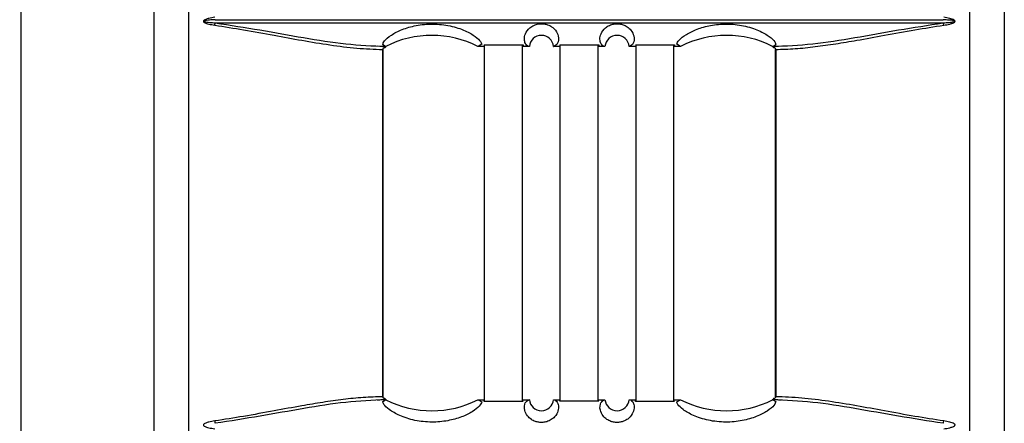
# Model space of a CAD drawing. Units: inches. Extents: x 0.3 to 33.8, y -2.1 to 21.7.
# Drawn here: x 10.4 to 11.3, y 14.9 to 15.3 of the extents above; entities that cross this region are included whole.
import ezdxf

# ---------------------------------------------------------------- set-up
doc = ezdxf.new("R2010")
doc.units = ezdxf.units.IN
doc.header["$MEASUREMENT"] = 0
doc.layers.add('BORDERS', color=7, linetype='Continuous')
doc.styles.add('SLDTEXTSTYLE0', font='TXT', dxfattribs={"width": 0.75})
doc.dimstyles.new('SLDDIMSTYLE1', dxfattribs={"dimtxt": 0.137795, "dimasz": 0.14, "dimexe": 0, "dimexo": 0.0625, "dimgap": 0.034449, "dimtad": 0, "dimtih": 1, "dimtoh": 1, "dimlfac": 5, "dimrnd": 1e-09, "dimzin": 12, "dimdsep": 46, "dimtxsty": 'SLDTEXTSTYLE0', "dimblk1": 'CLOSED', "dimblk2": 'CLOSED', "dimsah": 1, "dimcen": 0.09, "dimadec": 0, "dimazin": 3, "dimtfac": 1, "dimtofl": 0, "dimtmove": 0, "dimatfit": 3, "dimldrblk": 'CLOSED', "dimfxl": 0, "dimfrac": 2, "dimtolj": 1, "dimtzin": 12, "dimarcsym": 0})

# ---------------------------------------------------------------- blocks, each defined once
blk = doc.blocks.new('_Closed')
at = {"color": 0, "linetype": 'ByBlock', "lineweight": -2}
for p, q in [((-1, 0.166667), (0, 0)), ((-1, 0.166667), (-1, -0.166667)), ((0, 0), (-1, -0.166667)), ((0, 0), (-1, 0))]:
    blk.add_line(p, q, dxfattribs=at)
blk = doc.blocks.new('_D_2')
at = {"layer": 'BORDERS'}
for p, q in [((8.4251, 18.70123), (8.38311, 18.70123)), ((8.38311, 18.70123), (8.38311, 18.48248)), ((9.17436, 18.70123), (9.21634, 18.70123)), ((9.21634, 18.70123), (9.21634, 18.48248)), ((10.52211, 18.50276), (9.30923, 18.50276)), ((9.33923, 8.85598), (9.33923, 18.50276)), ((8.38311, 18.48248), (8.4251, 18.48248)), ((9.21634, 18.48248), (9.17436, 18.48248))]:
    blk.add_line(p, q, dxfattribs=at)
at = {"layer": 'BORDERS', "xscale": 0.14, "yscale": 0.14, "rotation": 90.0000000000004}
blk.add_blockref('_Closed', (9.33923, 18.50276), dxfattribs=at)
at = {"layer": 'BORDERS', "char_height": 0.137795, "attachment_point": 1, "style": 'SLDTEXTSTYLE0'}
for s, insert in [('188.2cm', (8.4251, 18.6601)), ('74.09in', (8.49629, 18.45394))]:
    blk.add_mtext(s, dxfattribs=dict(at, insert=insert))

msp = doc.modelspace()

# ---------------------------------------------------------------- linework, layer by layer
at = {"color": 7, "linetype": 'Continuous', "lineweight": 25}
for p, q in [((10.3729, 3.843), (10.3729, 18.72286)), ((10.50468, 13.6813), (10.50468, 18.6947)), ((11.34682, 18.6947), (11.34682, 13.6813)), ((10.53908, 13.76621), (10.53908, 18.5035)), ((11.31241, 18.5045), (11.31241, 13.76621)), ((10.56518, 15.34726), (11.28632, 15.34726)), ((10.72834, 15.32076), (10.7255, 15.32087)), ((10.73396, 15.32053), (10.72834, 15.32076)), ((10.73105, 15.3209), (10.73105, 15.32065)), ((10.73106, 14.97339), (10.73106, 15.31771)), ((10.73106, 15.31771), (10.73153, 15.31771)), ((10.73385, 15.32076), (10.73115, 15.3224)), ((10.73153, 14.97339), (10.73153, 15.31771)), ((10.73404, 15.32074), (10.73385, 15.32076)), ((10.73407, 15.3207), (10.73405, 15.32066)), ((10.73407, 15.3207), (10.73416, 15.32074)), ((10.8316, 15.3207), (10.82544, 15.32071)), ((10.82545, 15.32071), (10.82544, 15.32071)), ((10.82916, 15.32295), (10.82545, 15.32071)), ((10.8316, 15.32242), (10.8701, 15.32234)), ((10.832, 14.96868), (10.832, 15.32242)), ((10.8696, 14.96876), (10.8696, 15.32234)), ((10.8701, 15.32234), (10.8701, 15.3207)), ((10.87633, 15.3207), (10.8701, 15.3207)), ((10.87633, 15.3207), (10.87631, 15.3207)), ((10.90025, 15.3207), (10.90026, 15.3207)), ((10.9066, 15.3207), (10.90025, 15.3207)), ((10.90026, 15.3207), (10.9005, 15.32071)), ((10.9066, 15.3223), (10.9451, 15.3223)), ((10.907, 14.96881), (10.907, 15.3223)), ((10.9446, 14.96881), (10.9446, 15.3223)), ((10.9451, 15.3223), (10.9451, 15.3207)), ((10.95125, 15.3207), (10.9451, 15.3207)), ((10.95125, 15.3207), (10.95124, 15.3207)), ((10.97516, 15.3207), (10.97518, 15.3207)), ((10.9816, 15.3207), (10.97516, 15.3207)), ((10.97518, 15.3207), (10.97535, 15.32071)), ((10.9816, 15.32234), (11.0201, 15.32242)), ((10.982, 14.96876), (10.982, 15.32234)), ((11.0196, 14.96868), (11.0196, 15.32242)), ((11.0201, 15.32242), (11.0201, 15.3207)), ((11.02605, 15.32071), (11.0201, 15.3207)), ((11.02604, 15.32071), (11.02234, 15.32295)), ((11.02605, 15.32071), (11.02604, 15.32071)), ((11.11734, 15.32074), (11.11743, 15.3207)), ((11.11745, 15.32066), (11.11743, 15.3207)), ((11.11765, 15.32076), (11.11746, 15.32074)), ((11.12315, 15.32076), (11.11752, 15.32053)), ((11.12035, 15.3224), (11.11765, 15.32076)), ((11.11996, 15.31771), (11.11996, 14.97339)), ((11.12043, 15.31771), (11.12043, 14.97339)), ((11.12044, 15.32065), (11.12044, 15.3209)), ((11.126, 15.32087), (11.12315, 15.32076)), ((10.73053, 14.97339), (10.73153, 14.97339)), ((11.12043, 14.97339), (11.11996, 14.97339)), ((10.72548, 14.97024), (10.72834, 14.97035)), ((10.72834, 14.97035), (10.73397, 14.97057)), ((10.73105, 14.97045), (10.73105, 14.9702)), ((10.73115, 14.9687), (10.73385, 14.97034)), ((10.73385, 14.97034), (10.73404, 14.97036)), ((10.73405, 14.97045), (10.73407, 14.9704)), ((10.73416, 14.97036), (10.73407, 14.9704)), ((10.82544, 14.9704), (10.82545, 14.9704)), ((10.82544, 14.9704), (10.8316, 14.9704)), ((10.82545, 14.9704), (10.82916, 14.96816)), ((10.8316, 14.96868), (10.8316, 14.9704)), ((10.8701, 14.96877), (10.8316, 14.96868)), ((10.8701, 14.9704), (10.87633, 14.9704)), ((10.87632, 14.9704), (10.87613, 14.97039)), ((10.87633, 14.9704), (10.87632, 14.9704)), ((10.90025, 14.9704), (10.9066, 14.9704)), ((10.9066, 14.96881), (10.9066, 14.9704)), ((10.9451, 14.96881), (10.9066, 14.96881)), ((10.9451, 14.9704), (10.95125, 14.9704)), ((10.95125, 14.9704), (10.95099, 14.97039)), ((10.97516, 14.9704), (10.97517, 14.9704)), ((10.97516, 14.9704), (10.9816, 14.9704)), ((10.9816, 14.96877), (10.9816, 14.9704)), ((11.0201, 14.96868), (10.9816, 14.96877)), ((11.0201, 14.9704), (11.02605, 14.9704)), ((11.02234, 14.96816), (11.02604, 14.9704)), ((11.02604, 14.9704), (11.02605, 14.9704)), ((11.11743, 14.9704), (11.11734, 14.97036)), ((11.11743, 14.9704), (11.11745, 14.97045)), ((11.11746, 14.97036), (11.11765, 14.97034)), ((11.11753, 14.97057), (11.12316, 14.97035)), ((11.11765, 14.97034), (11.12035, 14.9687)), ((11.12044, 14.9702), (11.12044, 14.97045)), ((11.12316, 14.97035), (11.12601, 14.97024))]:
    msp.add_line(p, q, dxfattribs=at)
for centre, radius, start, end in [((11.26928, 15.33951), 0.01765, 7.43204, 15.19774), ((10.7797, 15.23106), 0.10064, 62.96523, 116.90539), ((10.88829, 15.3197), 0.012, 4.78106, 175.21808), ((10.96321, 15.3197), 0.012, 4.78192, 175.21892), ((11.0718, 15.23106), 0.10064, 63.09461, 117.03477), ((10.7797, 15.06004), 0.10064, 243.09461, 297.0352), ((10.88829, 14.9714), 0.012, 184.78028, 355.2206), ((10.96321, 14.9714), 0.012, 184.77938, 355.21972), ((11.0718, 15.06004), 0.10064, 242.9648, 296.90539), ((10.58221, 14.95159), 0.01765, 187.43204, 195.19774), ((11.26928, 14.95159), 0.01765, 344.80226, 352.56796)]:
    msp.add_arc(centre, radius, start, end, dxfattribs=at)
for points, knots in [([(10.56471, 15.34961), (10.5627, 15.34929), (10.55969, 15.34881), (10.55614, 15.34777), (10.55439, 15.347), (10.55368, 15.34633), (10.5535, 15.34599), (10.55344, 15.34573), (10.55348, 15.34545), (10.55371, 15.34501), (10.55527, 15.34376), (10.55915, 15.34276), (10.5627, 15.34214), (10.56471, 15.3418)], [0, 0, 0, 0, 0.2482223, 0.3723863, 0.4519577, 0.4780936, 0.4887071, 0.4984037, 0.510134, 0.5231197, 0.5570185, 0.7491461, 1, 1, 1, 1]), ([(10.56518, 15.34726), (10.56326, 15.34714), (10.56039, 15.34695), (10.55705, 15.34659), (10.55529, 15.34629), (10.55441, 15.34608), (10.55401, 15.34587), (10.55393, 15.34578), (10.55392, 15.34574), (10.55391, 15.3457), (10.55392, 15.34566), (10.55393, 15.34563), (10.55397, 15.34558), (10.55408, 15.34549), (10.55581, 15.34472), (10.55966, 15.3446), (10.56329, 15.3443), (10.56518, 15.34414)], [0, 0, 0, 0, 0.250927, 0.376385, 0.439112, 0.483262, 0.49482, 0.496819, 0.498568, 0.500173, 0.50177, 0.503321, 0.505069, 0.509356, 0.52182, 0.750762, 1, 1, 1, 1]), ([(10.56471, 15.3418), (10.56474, 15.34202), (10.56481, 15.34247), (10.56493, 15.34311), (10.56505, 15.34369), (10.56514, 15.34399), (10.56518, 15.34414)], [0, 0, 0, 0, 0.246741, 0.5, 0.753259, 1, 1, 1, 1]), ([(10.56518, 15.34414), (10.64525, 15.34414), (10.80543, 15.34414), (11.04606, 15.34414), (11.20624, 15.34414), (11.28632, 15.34414)], [0, 0, 0, 0, 0.33329, 0.66671, 1, 1, 1, 1]), ([(10.56518, 15.34414), (10.58002, 15.34182), (10.60976, 15.33719), (10.65287, 15.32925), (10.69478, 15.32251), (10.721, 15.3213), (10.73407, 15.3207)], [0, 0, 0, 0, 0.2501449, 0.5010291, 0.751267, 1, 1, 1, 1]), ([(10.73115, 15.3224), (10.7314, 15.3236), (10.73191, 15.32599), (10.73882, 15.33192), (10.74983, 15.33768), (10.76422, 15.34192), (10.78085, 15.34349), (10.79801, 15.34163), (10.81297, 15.33669), (10.82326, 15.33062), (10.82831, 15.32574), (10.82891, 15.32377), (10.82916, 15.32295)], [0, 0, 0, 0, 0.103448, 0.207051, 0.307394, 0.408419, 0.515284, 0.627201, 0.736907, 0.837579, 0.931626, 1, 1, 1, 1]), ([(10.87631, 15.3207), (10.87626, 15.3207), (10.87499, 15.32075), (10.87298, 15.32202), (10.87119, 15.32633), (10.87143, 15.3315), (10.87405, 15.33678), (10.87843, 15.34058), (10.88253, 15.34255), (10.88696, 15.34338), (10.89094, 15.34323), (10.89495, 15.3422), (10.89906, 15.34003), (10.9031, 15.33603), (10.90586, 15.32951), (10.90461, 15.32257), (10.90193, 15.32136), (10.9005, 15.32071)], [0, 0, 0, 0, 0.006172, 0.139874, 0.228657, 0.317066, 0.396885, 0.433432, 0.470296, 0.495607, 0.520982, 0.545183, 0.577906, 0.624602, 0.700808, 0.839554, 1, 1, 1, 1]), ([(10.95124, 15.3207), (10.95116, 15.3207), (10.94986, 15.32074), (10.94783, 15.32206), (10.94606, 15.32638), (10.94631, 15.33153), (10.94892, 15.33678), (10.95327, 15.34056), (10.95733, 15.34252), (10.96172, 15.34337), (10.96569, 15.34325), (10.96971, 15.34224), (10.97385, 15.34009), (10.97794, 15.33608), (10.98074, 15.32954), (10.9795, 15.32255), (10.9768, 15.32135), (10.97535, 15.32071)], [0, 0, 0, 0, 0.008798, 0.142833, 0.230681, 0.318157, 0.397353, 0.433257, 0.469467, 0.494623, 0.519838, 0.543991, 0.576853, 0.623784, 0.700247, 0.838917, 1, 1, 1, 1]), ([(11.02234, 15.32295), (11.02282, 15.32421), (11.0238, 15.32675), (11.03108, 15.3326), (11.04209, 15.33807), (11.05604, 15.34201), (11.0721, 15.34345), (11.08891, 15.34167), (11.10394, 15.33679), (11.11455, 15.33059), (11.11993, 15.32531), (11.12022, 15.3233), (11.12035, 15.3224)], [0, 0, 0, 0, 0.098936, 0.198106, 0.292604, 0.387608, 0.489744, 0.599706, 0.711581, 0.817925, 0.918418, 1, 1, 1, 1]), ([(11.11743, 15.3207), (11.1305, 15.3213), (11.15671, 15.32251), (11.19862, 15.32925), (11.24174, 15.33719), (11.27147, 15.34182), (11.28632, 15.34414)], [0, 0, 0, 0, 0.248733, 0.498971, 0.749855, 1, 1, 1, 1]), ([(11.28632, 15.34414), (11.28823, 15.34426), (11.29111, 15.34445), (11.29445, 15.34481), (11.2962, 15.34511), (11.29709, 15.34532), (11.29749, 15.34553), (11.29756, 15.34563), (11.29758, 15.34566), (11.29758, 15.3457), (11.29758, 15.34574), (11.29756, 15.34577), (11.29753, 15.34582), (11.29742, 15.34591), (11.29569, 15.34668), (11.29183, 15.3468), (11.28821, 15.34711), (11.28632, 15.34726)], [0, 0, 0, 0, 0.250927, 0.376385, 0.439112, 0.483262, 0.49482, 0.496819, 0.498568, 0.500173, 0.50177, 0.503321, 0.505069, 0.509356, 0.52182, 0.750762, 1, 1, 1, 1]), ([(11.28678, 15.3418), (11.28879, 15.34212), (11.2918, 15.3426), (11.29535, 15.34364), (11.2971, 15.34441), (11.29781, 15.34507), (11.29799, 15.34541), (11.29805, 15.34567), (11.29802, 15.34596), (11.29779, 15.34639), (11.29622, 15.34765), (11.29234, 15.34865), (11.28879, 15.34926), (11.28678, 15.34961)], [0, 0, 0, 0, 0.248222, 0.372386, 0.451957, 0.478093, 0.488707, 0.498404, 0.510134, 0.52312, 0.557018, 0.749146, 1, 1, 1, 1]), ([(10.56471, 15.3418), (10.57422, 15.34032), (10.59404, 15.33724), (10.62279, 15.3319), (10.65136, 15.32665), (10.67873, 15.32215), (10.70559, 15.31867), (10.72258, 15.31803), (10.73106, 15.31771)], [0, 0, 0, 0, 0.162106, 0.337714, 0.500398, 0.668882, 0.834738, 1, 1, 1, 1]), ([(11.12043, 15.31771), (11.12683, 15.31791), (11.1396, 15.3183), (11.15947, 15.32041), (11.17976, 15.32326), (11.20257, 15.3271), (11.2287, 15.3319), (11.25745, 15.33724), (11.27727, 15.34032), (11.28678, 15.3418)], [0, 0, 0, 0, 0.125051, 0.249613, 0.374335, 0.49964, 0.662312, 0.8379, 1, 1, 1, 1]), ([(10.73105, 15.31918), (10.73132, 15.31926), (10.73172, 15.31937), (10.7322, 15.31944), (10.73243, 15.31948), (10.73255, 15.3195), (10.73258, 15.3195), (10.73282, 15.31954), (10.73316, 15.31962), (10.73349, 15.31981), (10.73361, 15.31997), (10.73366, 15.32005)], [0, 0, 0, 0, 0.250182, 0.375607, 0.464216, 0.48874, 0.496053, 0.500067, 0.749321, 0.881431, 1, 1, 1, 1]), ([(10.73366, 15.32005), (10.73309, 15.31982), (10.73223, 15.31947), (10.73142, 15.31872), (10.73111, 15.31817), (10.73108, 15.31786), (10.73106, 15.31771)], [0, 0, 0, 0, 0.497612, 0.747917, 0.879767, 1, 1, 1, 1]), ([(10.73405, 15.32066), (10.73404, 15.32064), (10.73401, 15.32057), (10.73387, 15.32037), (10.73372, 15.32013), (10.73366, 15.32005)], [0, 0, 0, 0, 0.24402, 0.719861, 1, 1, 1, 1]), ([(11.11783, 15.32005), (11.11774, 15.32019), (11.11759, 15.32041), (11.11748, 15.32059), (11.11746, 15.32063), (11.11745, 15.32066)], [0, 0, 0, 0, 0.494504, 0.743258, 1, 1, 1, 1]), ([(11.12043, 15.31771), (11.12041, 15.31786), (11.12038, 15.31817), (11.12007, 15.31872), (11.11926, 15.31947), (11.1184, 15.31982), (11.11783, 15.32005)], [0, 0, 0, 0, 0.1203419, 0.2523825, 0.5025878, 1, 1, 1, 1]), ([(11.11783, 15.32005), (11.11789, 15.31997), (11.11801, 15.31981), (11.11834, 15.31962), (11.11867, 15.31954), (11.11891, 15.3195), (11.11892, 15.3195), (11.11893, 15.3195)], [0, 0, 0, 0, 0.232504, 0.491732, 0.980672, 0.98843, 1, 1, 1, 1]), ([(11.12096, 15.31771), (11.12088, 15.31771), (11.12069, 15.31771), (11.1204, 15.31771), (11.12015, 15.31771), (11.11998, 15.31771), (11.11995, 15.31771), (11.12004, 15.31771), (11.12021, 15.31771), (11.12036, 15.31771), (11.12043, 15.31771)], [0, 0, 0, 0, 0.101997, 0.221412, 0.356114, 0.5, 0.643886, 0.778588, 0.898003, 1, 1, 1, 1]), ([(10.73106, 14.97339), (10.72466, 14.9732), (10.71189, 14.9728), (10.69203, 14.97069), (10.67176, 14.96784), (10.64898, 14.96401), (10.62284, 14.95922), (10.59407, 14.95386), (10.57423, 14.95079), (10.56471, 14.94931)], [0, 0, 0, 0, 0.125168, 0.249677, 0.374191, 0.499192, 0.662026, 0.837761, 1, 1, 1, 1]), ([(10.73106, 14.97339), (10.73108, 14.97324), (10.73111, 14.97293), (10.73142, 14.97238), (10.73223, 14.97163), (10.73309, 14.97129), (10.73366, 14.97106)], [0, 0, 0, 0, 0.119862, 0.251289, 0.500928, 1, 1, 1, 1]), ([(11.11783, 14.97106), (11.11841, 14.97129), (11.11927, 14.97163), (11.12007, 14.97238), (11.12038, 14.97293), (11.12041, 14.97324), (11.12043, 14.97339)], [0, 0, 0, 0, 0.499323, 0.749086, 0.88028, 1, 1, 1, 1]), ([(11.28678, 14.94931), (11.27726, 14.95079), (11.25742, 14.95386), (11.22865, 14.95921), (11.20009, 14.96447), (11.17274, 14.96896), (11.14591, 14.97243), (11.12892, 14.97307), (11.12043, 14.97339)], [0, 0, 0, 0, 0.16225, 0.337997, 0.500846, 0.668951, 0.834638, 1, 1, 1, 1]), ([(10.73407, 14.9704), (10.721, 14.9698), (10.69481, 14.96859), (10.65292, 14.96186), (10.6098, 14.95393), (10.58004, 14.94928), (10.56518, 14.94696)], [0, 0, 0, 0, 0.248753, 0.498437, 0.749602, 1, 1, 1, 1]), ([(10.82916, 14.96816), (10.82867, 14.96689), (10.82769, 14.96435), (10.82042, 14.9585), (10.80941, 14.95303), (10.79545, 14.9491), (10.77939, 14.94765), (10.76258, 14.94943), (10.74755, 14.95431), (10.73695, 14.96052), (10.73156, 14.96579), (10.73127, 14.9678), (10.73115, 14.9687)], [0, 0, 0, 0, 0.098941, 0.198115, 0.292617, 0.387627, 0.489769, 0.599739, 0.711618, 0.817966, 0.918463, 1, 1, 1, 1]), ([(10.73366, 14.97106), (10.73361, 14.97113), (10.73349, 14.97129), (10.73316, 14.97148), (10.73282, 14.97156), (10.73258, 14.9716), (10.73257, 14.9716), (10.73257, 14.9716)], [0, 0, 0, 0, 0.232874, 0.492516, 0.982237, 0.990008, 1, 1, 1, 1]), ([(10.73366, 14.97106), (10.73376, 14.97091), (10.7339, 14.97069), (10.73402, 14.97052), (10.73404, 14.97047), (10.73405, 14.97045)], [0, 0, 0, 0, 0.494504, 0.743258, 1, 1, 1, 1]), ([(10.90025, 14.9704), (10.90033, 14.9704), (10.90163, 14.97036), (10.90368, 14.96904), (10.90543, 14.96471), (10.90518, 14.95956), (10.90257, 14.95432), (10.89822, 14.95054), (10.89416, 14.94858), (10.88977, 14.94773), (10.8858, 14.94785), (10.88178, 14.94886), (10.87764, 14.95102), (10.87355, 14.95503), (10.87075, 14.96157), (10.872, 14.96855), (10.87469, 14.96975), (10.87613, 14.97039)], [0, 0, 0, 0, 0.009487, 0.143637, 0.231329, 0.318652, 0.397772, 0.433688, 0.469911, 0.495065, 0.520279, 0.544436, 0.577314, 0.624273, 0.700794, 0.839581, 1, 1, 1, 1]), ([(10.97517, 14.9704), (10.97523, 14.9704), (10.97651, 14.97036), (10.97853, 14.96907), (10.98031, 14.96475), (10.98006, 14.95959), (10.97744, 14.95431), (10.97306, 14.95052), (10.96896, 14.94855), (10.96453, 14.94772), (10.96055, 14.94787), (10.95654, 14.94891), (10.95243, 14.95108), (10.94839, 14.95509), (10.94563, 14.96161), (10.94688, 14.96853), (10.94956, 14.96974), (10.95099, 14.97039)], [0, 0, 0, 0, 0.007101, 0.140924, 0.229473, 0.317651, 0.397343, 0.433893, 0.470761, 0.496063, 0.521429, 0.545628, 0.578363, 0.625087, 0.701357, 0.840233, 1, 1, 1, 1]), ([(11.12035, 14.9687), (11.1201, 14.96751), (11.11959, 14.96511), (11.11267, 14.95918), (11.10166, 14.95342), (11.08727, 14.94918), (11.07064, 14.94762), (11.05348, 14.94948), (11.03852, 14.95442), (11.02824, 14.96048), (11.02318, 14.96537), (11.02259, 14.96733), (11.02234, 14.96816)], [0, 0, 0, 0, 0.103453, 0.2070606, 0.3074076, 0.4084395, 0.5153117, 0.627235, 0.7369448, 0.8376183, 0.9316701, 1, 1, 1, 1]), ([(11.28632, 14.94696), (11.27146, 14.94928), (11.24169, 14.95393), (11.19858, 14.96186), (11.15669, 14.96859), (11.1305, 14.9698), (11.11743, 14.9704)], [0, 0, 0, 0, 0.2503975, 0.5015634, 0.7512469, 1, 1, 1, 1]), ([(11.11745, 14.97045), (11.11746, 14.97047), (11.11748, 14.97054), (11.11763, 14.97074), (11.11778, 14.97097), (11.11783, 14.97106)], [0, 0, 0, 0, 0.24402, 0.719861, 1, 1, 1, 1]), ([(11.11891, 14.9716), (11.11891, 14.9716), (11.11867, 14.97156), (11.11834, 14.97148), (11.11801, 14.97129), (11.11789, 14.97113), (11.11783, 14.97106)], [0, 0, 0, 0, 0.007798, 0.502488, 0.764795, 1, 1, 1, 1]), ([(10.56471, 14.94931), (10.5627, 14.94899), (10.55969, 14.94851), (10.55614, 14.94747), (10.55439, 14.9467), (10.55368, 14.94603), (10.5535, 14.94569), (10.55344, 14.94543), (10.55348, 14.94515), (10.55371, 14.94471), (10.55527, 14.94346), (10.55915, 14.94246), (10.5627, 14.94184), (10.56471, 14.9415)], [0, 0, 0, 0, 0.248222, 0.372386, 0.451957, 0.478093, 0.488707, 0.498404, 0.510134, 0.52312, 0.557019, 0.749146, 1, 1, 1, 1]), ([(11.28678, 14.9415), (11.28879, 14.94182), (11.2918, 14.9423), (11.29535, 14.94334), (11.2971, 14.94411), (11.29781, 14.94477), (11.29799, 14.94511), (11.29805, 14.94537), (11.29802, 14.94566), (11.29779, 14.94609), (11.29622, 14.94735), (11.29234, 14.94835), (11.28879, 14.94896), (11.28678, 14.94931)], [0, 0, 0, 0, 0.248222, 0.372386, 0.451957, 0.478094, 0.488707, 0.498404, 0.510134, 0.52312, 0.557018, 0.749146, 1, 1, 1, 1])]:
    msp.add_open_spline(points, degree=3, knots=knots, dxfattribs=at)

# ---------------------------------------------------------------- dimensions: what is measured, and where the dimension line sits
at = {"layer": 'BORDERS'}
dim = msp.add_ordinate_dim(feature_location=(10.56148, 18.50276), offset=(-1.25225, 0), dtype=0, origin=(10.23965, 3.68524), dimstyle='SLDDIMSTYLE1', dxfattribs=at)
dim.commit()
dim.dimension.update_dxf_attribs({"geometry": '_D_2', "text_midpoint": (8.79973, 18.50276)})

doc.saveas('drawing.dxf')
